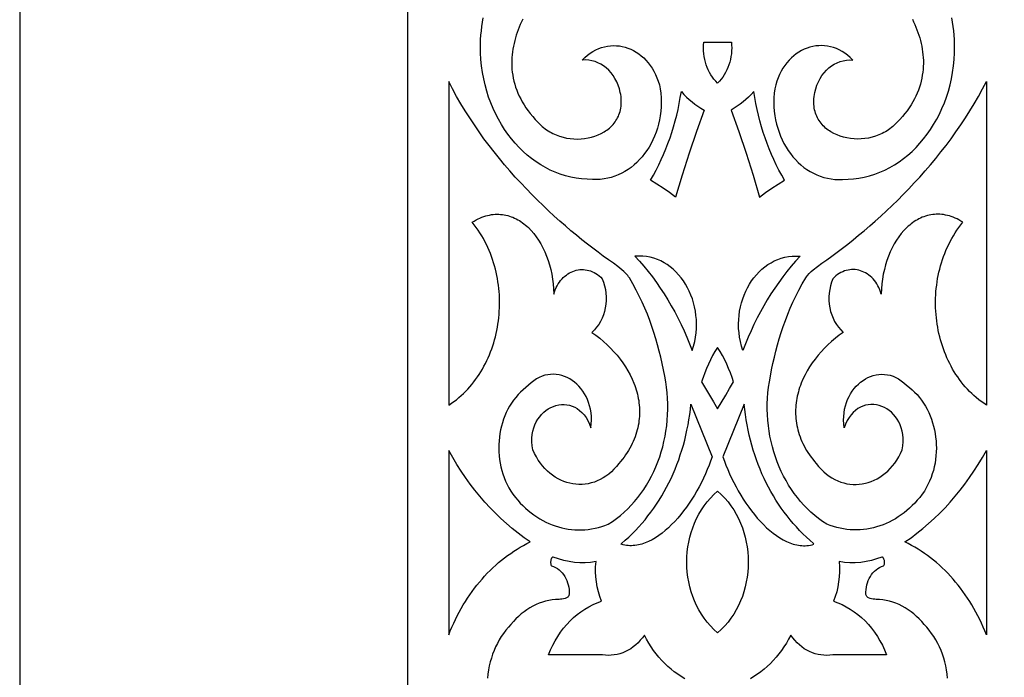
# Model space of a CAD drawing. Extents: x -350 to 350, y -1210 to 1210.
# Drawn here: x -350 to -223, y -305 to -220 of the extents above; entities that cross this region are included whole.
import ezdxf

# ---------------------------------------------------------------- set-up
doc = ezdxf.new("R2010")
doc.units = 0
doc.layers.add('LAYER_1', color=18, linetype='CONTINUOUS')

msp = doc.modelspace()

# ---------------------------------------------------------------- linework, layer by layer
at = {"layer": 'LAYER_1'}
for points in [[(-350, -1210), (350, -1210), (350, 560), (-350, 560)], [(-260, -222.9), (-258.21, -222.9), (-258.18, -223.28), (-258.17, -223.66), (-258.19, -224.03), (-258.22, -224.4), (-258.27, -224.77), (-258.34, -225.13), (-258.43, -225.48), (-258.53, -225.83), (-258.66, -226.17), (-258.8, -226.5), (-258.96, -226.81), (-259.13, -227.12), (-259.33, -227.41), (-259.54, -227.69), (-259.76, -227.95), (-260, -228.2), (-260.24, -227.95), (-260.46, -227.69), (-260.67, -227.41), (-260.87, -227.12), (-261.04, -226.81), (-261.2, -226.5), (-261.34, -226.17), (-261.47, -225.83), (-261.57, -225.48), (-261.66, -225.13), (-261.73, -224.77), (-261.78, -224.4), (-261.81, -224.03), (-261.83, -223.66), (-261.82, -223.28), (-261.79, -222.9)], [(-294.67, -269.7), (-294.33, -269.47), (-294, -269.24), (-293.68, -269), (-293.37, -268.74), (-293.07, -268.48), (-292.78, -268.21), (-292.49, -267.93), (-292.22, -267.64), (-291.95, -267.34), (-291.69, -267.03), (-291.44, -266.72), (-291.2, -266.4), (-290.97, -266.07), (-290.74, -265.74), (-290.53, -265.4), (-290.32, -265.05), (-290.13, -264.69), (-289.94, -264.34), (-289.76, -263.97), (-289.59, -263.6), (-289.43, -263.22), (-289.27, -262.84), (-289.13, -262.46), (-289, -262.07), (-288.87, -261.68), (-288.76, -261.28), (-288.65, -260.88), (-288.56, -260.48), (-288.47, -260.07), (-288.39, -259.66), (-288.32, -259.25), (-288.26, -258.84), (-288.22, -258.43), (-288.18, -258.01), (-288.15, -257.59), (-288.13, -257.17), (-288.11, -256.75), (-288.11, -256.33), (-288.12, -255.91), (-288.14, -255.49), (-288.17, -255.07), (-288.21, -254.65), (-288.26, -254.24), (-288.32, -253.82), (-288.38, -253.4), (-288.46, -252.99), (-288.55, -252.58), (-288.65, -252.17), (-288.76, -251.76), (-288.88, -251.35), (-289.01, -250.95), (-289.14, -250.55), (-289.3, -250.16), (-289.46, -249.77), (-289.63, -249.38), (-289.81, -249), (-290, -248.62), (-290.2, -248.24), (-290.41, -247.88), (-290.64, -247.51), (-290.87, -247.16), (-291.11, -246.8), (-291.37, -246.46), (-291.63, -246.12), (-291.38, -245.97), (-291.13, -245.83), (-290.89, -245.7), (-290.64, -245.59), (-290.39, -245.48), (-290.14, -245.39), (-289.9, -245.31), (-289.65, -245.25), (-289.41, -245.2), (-289.16, -245.15), (-288.92, -245.12), (-288.68, -245.1), (-288.45, -245.09), (-288.21, -245.1), (-287.98, -245.11), (-287.75, -245.13), (-287.52, -245.17), (-287.29, -245.21), (-287.06, -245.27), (-286.84, -245.33), (-286.62, -245.41), (-286.4, -245.49), (-286.19, -245.59), (-285.98, -245.69), (-285.77, -245.8), (-285.56, -245.92), (-285.36, -246.05), (-285.16, -246.19), (-284.97, -246.33), (-284.78, -246.49), (-284.59, -246.65), (-284.4, -246.82), (-284.04, -247.19), (-283.7, -247.58), (-283.38, -248), (-283.07, -248.45), (-282.79, -248.92), (-282.52, -249.42), (-282.27, -249.94), (-282.05, -250.48), (-281.84, -251.04), (-281.66, -251.61), (-281.51, -252.21), (-281.38, -252.82), (-281.27, -253.45), (-281.2, -254.08), (-281.15, -254.73), (-281.12, -255.39), (-281.03, -255.1), (-280.93, -254.82), (-280.81, -254.56), (-280.69, -254.31), (-280.55, -254.07), (-280.4, -253.84), (-280.24, -253.63), (-280.06, -253.44), (-279.89, -253.25), (-279.7, -253.08), (-279.5, -252.93), (-279.3, -252.79), (-279.1, -252.67), (-278.88, -252.56), (-278.67, -252.46), (-278.44, -252.38), (-278.22, -252.32), (-277.99, -252.27), (-277.76, -252.24), (-277.53, -252.23), (-277.29, -252.23), (-277.06, -252.25), (-276.83, -252.29), (-276.6, -252.34), (-276.37, -252.41), (-276.14, -252.5), (-275.92, -252.61), (-275.7, -252.73), (-275.48, -252.87), (-275.27, -253.03), (-275.07, -253.21), (-274.87, -253.41), (-274.7, -253.87), (-274.56, -254.33), (-274.46, -254.8), (-274.39, -255.28), (-274.36, -255.75), (-274.36, -256.23), (-274.4, -256.7), (-274.48, -257.17), (-274.58, -257.63), (-274.72, -258.07), (-274.89, -258.5), (-275.1, -258.91), (-275.33, -259.3), (-275.6, -259.67), (-275.89, -260.01), (-276.22, -260.33), (-275.7, -260.7), (-275.2, -261.09), (-274.71, -261.5), (-274.24, -261.92), (-273.8, -262.36), (-273.37, -262.82), (-272.96, -263.28), (-272.58, -263.76), (-272.21, -264.26), (-271.88, -264.76), (-271.56, -265.28), (-271.28, -265.8), (-271.02, -266.34), (-270.79, -266.88), (-270.68, -267.16), (-270.59, -267.43), (-270.5, -267.71), (-270.42, -267.99), (-270.34, -268.27), (-270.28, -268.55), (-270.22, -268.84), (-270.17, -269.12), (-270.13, -269.41), (-270.1, -269.7), (-270.08, -269.99), (-270.06, -270.28), (-270.06, -270.56), (-270.06, -270.86), (-270.08, -271.15), (-270.1, -271.44), (-270.13, -271.73), (-270.17, -272.02), (-270.23, -272.32), (-270.29, -272.61), (-270.36, -272.9), (-270.44, -273.2), (-270.53, -273.49), (-270.64, -273.78), (-270.75, -274.07), (-270.87, -274.37), (-271.01, -274.66), (-271.16, -274.95), (-271.31, -275.24), (-271.48, -275.53), (-271.66, -275.81), (-271.85, -276.1), (-272.06, -276.39), (-272.27, -276.67), (-272.5, -276.95), (-272.74, -277.24), (-273.04, -277.62), (-273.36, -277.97), (-273.69, -278.3), (-274.04, -278.59), (-274.39, -278.85), (-274.76, -279.09), (-275.13, -279.29), (-275.51, -279.47), (-275.89, -279.62), (-276.28, -279.74), (-276.68, -279.83), (-277.07, -279.89), (-277.47, -279.92), (-277.87, -279.93), (-278.27, -279.91), (-278.66, -279.86), (-279.06, -279.78), (-279.44, -279.68), (-279.83, -279.55), (-280.2, -279.39), (-280.57, -279.2), (-280.93, -278.99), (-281.28, -278.75), (-281.62, -278.49), (-281.95, -278.2), (-282.26, -277.89), (-282.56, -277.54), (-282.85, -277.18), (-283.12, -276.79), (-283.37, -276.37), (-283.6, -275.93), (-283.81, -275.46), (-283.89, -274.94), (-283.93, -274.43), (-283.93, -273.95), (-283.89, -273.48), (-283.81, -273.04), (-283.7, -272.62), (-283.55, -272.23), (-283.38, -271.85), (-283.17, -271.51), (-282.94, -271.19), (-282.69, -270.89), (-282.42, -270.63), (-282.13, -270.39), (-281.83, -270.19), (-281.51, -270.01), (-281.17, -269.87), (-280.84, -269.76), (-280.49, -269.68), (-280.14, -269.64), (-279.79, -269.63), (-279.44, -269.66), (-279.1, -269.72), (-278.75, -269.83), (-278.42, -269.97), (-278.1, -270.15), (-277.79, -270.38), (-277.5, -270.64), (-277.22, -270.95), (-276.96, -271.3), (-276.73, -271.69), (-276.52, -272.14), (-276.33, -272.62), (-276.28, -272.12), (-276.26, -271.63), (-276.27, -271.15), (-276.32, -270.69), (-276.39, -270.24), (-276.5, -269.8), (-276.63, -269.38), (-276.78, -268.98), (-276.96, -268.6), (-277.16, -268.24), (-277.38, -267.89), (-277.62, -267.57), (-277.88, -267.27), (-278.16, -267), (-278.45, -266.75), (-278.76, -266.52), (-279.07, -266.32), (-279.4, -266.15), (-279.74, -266), (-280.09, -265.89), (-280.44, -265.8), (-280.8, -265.75), (-281.16, -265.73), (-281.53, -265.74), (-281.9, -265.78), (-282.26, -265.86), (-282.63, -265.98), (-282.99, -266.13), (-283.34, -266.32), (-283.69, -266.55), (-284.04, -266.82), (-284.37, -267.13), (-284.74, -267.41), (-285.09, -267.71), (-285.42, -268.02), (-285.73, -268.35), (-286.03, -268.7), (-286.31, -269.06), (-286.57, -269.44), (-286.81, -269.83), (-287.03, -270.24), (-287.24, -270.66), (-287.43, -271.08), (-287.59, -271.52), (-287.74, -271.97), (-287.87, -272.42), (-287.98, -272.88), (-288.06, -273.35), (-288.13, -273.82), (-288.18, -274.3), (-288.21, -274.78), (-288.22, -275.26), (-288.21, -275.74), (-288.17, -276.22), (-288.12, -276.7), (-288.05, -277.18), (-287.95, -277.65), (-287.83, -278.12), (-287.69, -278.58), (-287.53, -279.04), (-287.35, -279.49), (-287.14, -279.94), (-286.92, -280.37), (-286.67, -280.8), (-286.38, -281.2), (-286.07, -281.59), (-285.76, -281.97), (-285.44, -282.32), (-285.11, -282.66), (-284.76, -282.99), (-284.41, -283.29), (-284.05, -283.58), (-283.69, -283.86), (-283.31, -284.11), (-282.93, -284.35), (-282.54, -284.57), (-282.15, -284.77), (-281.75, -284.96), (-281.34, -285.12), (-280.93, -285.27), (-280.52, -285.4), (-280.1, -285.51), (-279.68, -285.61), (-279.25, -285.68), (-278.83, -285.73), (-278.4, -285.77), (-277.97, -285.78), (-277.53, -285.78), (-277.1, -285.76), (-276.67, -285.72), (-276.24, -285.65), (-275.8, -285.57), (-275.37, -285.47), (-274.94, -285.34), (-274.52, -285.2), (-274.09, -285.04), (-273.55, -284.69), (-273.03, -284.32), (-272.53, -283.92), (-272.05, -283.5), (-271.58, -283.06), (-271.13, -282.6), (-270.7, -282.12), (-270.29, -281.62), (-269.89, -281.1), (-269.52, -280.56), (-269.16, -280), (-268.83, -279.43), (-268.51, -278.85), (-268.22, -278.25), (-267.95, -277.64), (-267.69, -277.01), (-267.46, -276.37), (-267.26, -275.72), (-267.07, -275.07), (-266.91, -274.4), (-266.76, -273.72), (-266.65, -273.04), (-266.55, -272.35), (-266.48, -271.65), (-266.44, -270.95), (-266.41, -270.24), (-266.42, -269.53), (-266.44, -268.82), (-266.5, -268.11), (-266.58, -267.39), (-266.68, -266.68), (-266.81, -265.96), (-266.97, -265.15), (-267.14, -264.34), (-267.33, -263.53), (-267.52, -262.73), (-267.73, -261.94), (-267.96, -261.14), (-268.21, -260.35), (-268.47, -259.56), (-268.75, -258.78), (-269.05, -257.99), (-269.38, -257.21), (-269.72, -256.43), (-270.1, -255.65), (-270.49, -254.87), (-270.91, -254.08), (-271.37, -253.3), (-271.47, -253.15), (-271.58, -253.01), (-271.81, -252.74), (-272.07, -252.49), (-272.33, -252.26), (-272.88, -251.83), (-273.43, -251.41), (-274.08, -250.96), (-274.74, -250.49), (-275.41, -249.99), (-276.1, -249.48), (-276.79, -248.94), (-277.49, -248.39), (-278.19, -247.81), (-278.91, -247.22), (-279.62, -246.61), (-280.34, -245.98), (-281.06, -245.33), (-281.79, -244.66), (-282.51, -243.98), (-283.23, -243.27), (-283.95, -242.55), (-284.66, -241.82), (-285.37, -241.06), (-286.08, -240.3), (-286.78, -239.51), (-287.47, -238.71), (-288.14, -237.89), (-288.81, -237.06), (-289.47, -236.22), (-290.12, -235.36), (-290.75, -234.48), (-291.36, -233.59), (-291.96, -232.69), (-292.54, -231.78), (-293.1, -230.85), (-293.65, -229.91), (-294.17, -228.95), (-294.67, -227.99)], [(-225.33, -269.7), (-225.67, -269.47), (-226, -269.24), (-226.32, -269), (-226.63, -268.74), (-226.93, -268.48), (-227.22, -268.21), (-227.51, -267.93), (-227.78, -267.64), (-228.05, -267.34), (-228.31, -267.03), (-228.56, -266.72), (-228.8, -266.4), (-229.03, -266.07), (-229.26, -265.74), (-229.47, -265.4), (-229.68, -265.05), (-229.87, -264.69), (-230.06, -264.34), (-230.24, -263.97), (-230.41, -263.6), (-230.57, -263.22), (-230.73, -262.84), (-230.87, -262.46), (-231, -262.07), (-231.13, -261.68), (-231.24, -261.28), (-231.35, -260.88), (-231.44, -260.48), (-231.53, -260.07), (-231.61, -259.66), (-231.68, -259.25), (-231.74, -258.84), (-231.78, -258.43), (-231.82, -258.01), (-231.85, -257.59), (-231.87, -257.17), (-231.89, -256.75), (-231.89, -256.33), (-231.88, -255.91), (-231.86, -255.49), (-231.83, -255.07), (-231.79, -254.65), (-231.74, -254.24), (-231.68, -253.82), (-231.62, -253.4), (-231.54, -252.99), (-231.45, -252.58), (-231.35, -252.17), (-231.24, -251.76), (-231.12, -251.35), (-230.99, -250.95), (-230.86, -250.55), (-230.7, -250.16), (-230.54, -249.77), (-230.37, -249.38), (-230.19, -249), (-230, -248.62), (-229.8, -248.24), (-229.59, -247.88), (-229.36, -247.51), (-229.13, -247.16), (-228.89, -246.8), (-228.63, -246.46), (-228.37, -246.12), (-228.62, -245.97), (-228.87, -245.83), (-229.11, -245.7), (-229.36, -245.59), (-229.61, -245.48), (-229.86, -245.39), (-230.1, -245.31), (-230.35, -245.25), (-230.59, -245.2), (-230.84, -245.15), (-231.08, -245.12), (-231.32, -245.1), (-231.55, -245.09), (-231.79, -245.1), (-232.02, -245.11), (-232.25, -245.13), (-232.48, -245.17), (-232.71, -245.21), (-232.94, -245.27), (-233.16, -245.33), (-233.38, -245.41), (-233.6, -245.49), (-233.81, -245.59), (-234.02, -245.69), (-234.23, -245.8), (-234.44, -245.92), (-234.64, -246.05), (-234.84, -246.19), (-235.03, -246.33), (-235.22, -246.49), (-235.41, -246.65), (-235.6, -246.82), (-235.96, -247.19), (-236.3, -247.58), (-236.62, -248), (-236.93, -248.45), (-237.21, -248.92), (-237.48, -249.42), (-237.73, -249.94), (-237.95, -250.48), (-238.16, -251.04), (-238.34, -251.61), (-238.49, -252.21), (-238.62, -252.82), (-238.73, -253.45), (-238.8, -254.08), (-238.85, -254.73), (-238.88, -255.39), (-238.97, -255.1), (-239.07, -254.82), (-239.19, -254.56), (-239.31, -254.31), (-239.45, -254.07), (-239.6, -253.84), (-239.76, -253.63), (-239.94, -253.44), (-240.11, -253.25), (-240.3, -253.08), (-240.5, -252.93), (-240.7, -252.79), (-240.9, -252.67), (-241.12, -252.56), (-241.33, -252.46), (-241.56, -252.38), (-241.78, -252.32), (-242.01, -252.27), (-242.24, -252.24), (-242.47, -252.23), (-242.71, -252.23), (-242.94, -252.25), (-243.17, -252.29), (-243.4, -252.34), (-243.63, -252.41), (-243.86, -252.5), (-244.08, -252.61), (-244.3, -252.73), (-244.52, -252.87), (-244.73, -253.03), (-244.93, -253.21), (-245.13, -253.41), (-245.3, -253.87), (-245.44, -254.33), (-245.54, -254.8), (-245.61, -255.28), (-245.64, -255.75), (-245.64, -256.23), (-245.6, -256.7), (-245.52, -257.17), (-245.42, -257.63), (-245.28, -258.07), (-245.11, -258.5), (-244.9, -258.91), (-244.67, -259.3), (-244.4, -259.67), (-244.11, -260.01), (-243.78, -260.33), (-244.3, -260.7), (-244.8, -261.09), (-245.29, -261.5), (-245.76, -261.92), (-246.2, -262.36), (-246.63, -262.82), (-247.04, -263.28), (-247.42, -263.76), (-247.79, -264.26), (-248.12, -264.76), (-248.44, -265.28), (-248.72, -265.8), (-248.98, -266.34), (-249.21, -266.88), (-249.32, -267.16), (-249.41, -267.43), (-249.5, -267.71), (-249.58, -267.99), (-249.66, -268.27), (-249.72, -268.55), (-249.78, -268.84), (-249.83, -269.12), (-249.87, -269.41), (-249.9, -269.7), (-249.92, -269.99), (-249.94, -270.28), (-249.94, -270.56), (-249.94, -270.86), (-249.92, -271.15), (-249.9, -271.44), (-249.87, -271.73), (-249.83, -272.02), (-249.77, -272.32), (-249.71, -272.61), (-249.64, -272.9), (-249.56, -273.2), (-249.47, -273.49), (-249.36, -273.78), (-249.25, -274.07), (-249.13, -274.37), (-248.99, -274.66), (-248.84, -274.95), (-248.69, -275.24), (-248.52, -275.53), (-248.34, -275.81), (-248.15, -276.1), (-247.94, -276.39), (-247.73, -276.67), (-247.5, -276.95), (-247.26, -277.24), (-246.96, -277.62), (-246.64, -277.97), (-246.31, -278.3), (-245.96, -278.59), (-245.61, -278.85), (-245.24, -279.09), (-244.87, -279.29), (-244.49, -279.47), (-244.11, -279.62), (-243.72, -279.74), (-243.32, -279.83), (-242.93, -279.89), (-242.53, -279.92), (-242.13, -279.93), (-241.73, -279.91), (-241.34, -279.86), (-240.94, -279.78), (-240.56, -279.68), (-240.17, -279.55), (-239.8, -279.39), (-239.43, -279.2), (-239.07, -278.99), (-238.72, -278.75), (-238.38, -278.49), (-238.05, -278.2), (-237.74, -277.89), (-237.44, -277.54), (-237.15, -277.18), (-236.88, -276.79), (-236.63, -276.37), (-236.4, -275.93), (-236.19, -275.46), (-236.11, -274.94), (-236.07, -274.43), (-236.07, -273.95), (-236.11, -273.48), (-236.19, -273.04), (-236.3, -272.62), (-236.45, -272.23), (-236.62, -271.85), (-236.83, -271.51), (-237.06, -271.19), (-237.31, -270.89), (-237.58, -270.63), (-237.87, -270.39), (-238.17, -270.19), (-238.49, -270.01), (-238.83, -269.87), (-239.16, -269.76), (-239.51, -269.68), (-239.86, -269.64), (-240.21, -269.63), (-240.56, -269.66), (-240.9, -269.72), (-241.25, -269.83), (-241.58, -269.97), (-241.9, -270.15), (-242.21, -270.38), (-242.5, -270.64), (-242.78, -270.95), (-243.04, -271.3), (-243.27, -271.69), (-243.48, -272.14), (-243.67, -272.62), (-243.72, -272.12), (-243.74, -271.63), (-243.73, -271.15), (-243.68, -270.69), (-243.61, -270.24), (-243.5, -269.8), (-243.37, -269.38), (-243.22, -268.98), (-243.04, -268.6), (-242.84, -268.24), (-242.62, -267.89), (-242.38, -267.57), (-242.12, -267.27), (-241.84, -267), (-241.55, -266.75), (-241.24, -266.52), (-240.93, -266.32), (-240.6, -266.15), (-240.26, -266), (-239.91, -265.89), (-239.56, -265.8), (-239.2, -265.75), (-238.84, -265.73), (-238.47, -265.74), (-238.1, -265.78), (-237.74, -265.86), (-237.37, -265.98), (-237.01, -266.13), (-236.66, -266.32), (-236.31, -266.55), (-235.96, -266.82), (-235.63, -267.13), (-235.26, -267.41), (-234.91, -267.71), (-234.58, -268.02), (-234.27, -268.35), (-233.97, -268.7), (-233.69, -269.06), (-233.43, -269.44), (-233.19, -269.83), (-232.97, -270.24), (-232.76, -270.66), (-232.57, -271.08), (-232.41, -271.52), (-232.26, -271.97), (-232.13, -272.42), (-232.02, -272.88), (-231.94, -273.35), (-231.87, -273.82), (-231.82, -274.3), (-231.79, -274.78), (-231.78, -275.26), (-231.79, -275.74), (-231.83, -276.22), (-231.88, -276.7), (-231.95, -277.18), (-232.05, -277.65), (-232.17, -278.12), (-232.31, -278.58), (-232.47, -279.04), (-232.65, -279.49), (-232.86, -279.94), (-233.08, -280.37), (-233.33, -280.8), (-233.62, -281.2), (-233.93, -281.59), (-234.24, -281.97), (-234.56, -282.32), (-234.89, -282.66), (-235.24, -282.99), (-235.59, -283.29), (-235.95, -283.58), (-236.31, -283.86), (-236.69, -284.11), (-237.07, -284.35), (-237.46, -284.57), (-237.85, -284.77), (-238.25, -284.96), (-238.66, -285.12), (-239.07, -285.27), (-239.48, -285.4), (-239.9, -285.51), (-240.32, -285.61), (-240.75, -285.68), (-241.17, -285.73), (-241.6, -285.77), (-242.03, -285.78), (-242.47, -285.78), (-242.9, -285.76), (-243.33, -285.72), (-243.76, -285.65), (-244.2, -285.57), (-244.63, -285.47), (-245.06, -285.34), (-245.48, -285.2), (-245.91, -285.04), (-246.45, -284.69), (-246.97, -284.32), (-247.47, -283.92), (-247.95, -283.5), (-248.42, -283.06), (-248.87, -282.6), (-249.3, -282.12), (-249.71, -281.62), (-250.11, -281.1), (-250.48, -280.56), (-250.84, -280), (-251.17, -279.43), (-251.49, -278.85), (-251.78, -278.25), (-252.05, -277.64), (-252.31, -277.01), (-252.54, -276.37), (-252.74, -275.72), (-252.93, -275.07), (-253.09, -274.4), (-253.24, -273.72), (-253.35, -273.04), (-253.45, -272.35), (-253.52, -271.65), (-253.56, -270.95), (-253.59, -270.24), (-253.58, -269.53), (-253.56, -268.82), (-253.5, -268.11), (-253.42, -267.39), (-253.32, -266.68), (-253.19, -265.96), (-253.03, -265.15), (-252.86, -264.34), (-252.67, -263.53), (-252.48, -262.73), (-252.27, -261.94), (-252.04, -261.14), (-251.79, -260.35), (-251.53, -259.56), (-251.25, -258.78), (-250.95, -257.99), (-250.62, -257.21), (-250.28, -256.43), (-249.9, -255.65), (-249.51, -254.87), (-249.09, -254.08), (-248.63, -253.3), (-248.53, -253.15), (-248.42, -253.01), (-248.19, -252.74), (-247.93, -252.49), (-247.67, -252.26), (-247.12, -251.83), (-246.57, -251.41), (-245.92, -250.96), (-245.26, -250.49), (-244.59, -249.99), (-243.9, -249.48), (-243.21, -248.94), (-242.51, -248.39), (-241.81, -247.81), (-241.09, -247.22), (-240.38, -246.61), (-239.66, -245.98), (-238.94, -245.33), (-238.21, -244.66), (-237.49, -243.98), (-236.77, -243.27), (-236.05, -242.55), (-235.34, -241.82), (-234.63, -241.06), (-233.92, -240.3), (-233.22, -239.51), (-232.53, -238.71), (-231.86, -237.89), (-231.19, -237.06), (-230.53, -236.22), (-229.88, -235.36), (-229.25, -234.48), (-228.64, -233.59), (-228.04, -232.69), (-227.46, -231.78), (-226.9, -230.85), (-226.35, -229.91), (-225.83, -228.95), (-225.33, -227.99)], [(-268.64, -240.71), (-268.27, -240.06), (-267.92, -239.41), (-267.58, -238.74), (-267.26, -238.06), (-266.95, -237.38), (-266.66, -236.68), (-266.39, -235.98), (-266.13, -235.26), (-265.89, -234.54), (-265.67, -233.81), (-265.46, -233.07), (-265.27, -232.33), (-265.09, -231.58), (-264.94, -230.82), (-264.8, -230.06), (-264.67, -229.29), (-264.34, -229.65), (-264, -229.99), (-263.65, -230.31), (-263.29, -230.62), (-262.91, -230.91), (-262.53, -231.18), (-262.14, -231.44), (-261.74, -231.67), (-262.73, -234.45), (-263.68, -237.24), (-264.58, -240.06), (-265.43, -242.9), (-266.2, -242.29), (-267, -241.72), (-267.81, -241.2)], [(-251.36, -240.71), (-251.73, -240.06), (-252.08, -239.41), (-252.42, -238.74), (-252.74, -238.06), (-253.05, -237.38), (-253.34, -236.68), (-253.61, -235.98), (-253.87, -235.26), (-254.11, -234.54), (-254.33, -233.81), (-254.54, -233.07), (-254.73, -232.33), (-254.91, -231.58), (-255.06, -230.82), (-255.2, -230.06), (-255.33, -229.29), (-255.66, -229.65), (-256, -229.99), (-256.35, -230.31), (-256.71, -230.62), (-257.09, -230.91), (-257.47, -231.18), (-257.86, -231.44), (-258.26, -231.67), (-257.27, -234.45), (-256.32, -237.24), (-255.42, -240.06), (-254.57, -242.9), (-253.8, -242.29), (-253, -241.72), (-252.19, -241.2)], [(-263.27, -262.67), (-263.1, -262.09), (-262.95, -261.52), (-262.84, -260.95), (-262.77, -260.38), (-262.72, -259.81), (-262.71, -259.24), (-262.73, -258.68), (-262.78, -258.13), (-262.85, -257.58), (-262.96, -257.05), (-263.09, -256.52), (-263.25, -256.01), (-263.43, -255.51), (-263.64, -255.03), (-263.87, -254.57), (-264.13, -254.12), (-264.4, -253.69), (-264.7, -253.28), (-265.02, -252.89), (-265.36, -252.53), (-265.72, -252.19), (-266.09, -251.88), (-266.49, -251.59), (-266.9, -251.34), (-267.32, -251.11), (-267.76, -250.92), (-268.21, -250.76), (-268.68, -250.64), (-269.15, -250.55), (-269.64, -250.49), (-270.14, -250.48), (-270.65, -250.51), (-270.07, -251.15), (-269.5, -251.81), (-268.95, -252.49), (-268.41, -253.18), (-267.89, -253.89), (-267.38, -254.62), (-266.89, -255.36), (-266.42, -256.12), (-265.97, -256.89), (-265.53, -257.67), (-265.11, -258.47), (-264.7, -259.29), (-264.32, -260.11), (-263.95, -260.95), (-263.6, -261.8)], [(-256.73, -262.67), (-256.9, -262.09), (-257.05, -261.52), (-257.16, -260.95), (-257.23, -260.38), (-257.28, -259.81), (-257.29, -259.24), (-257.27, -258.68), (-257.22, -258.13), (-257.15, -257.58), (-257.04, -257.05), (-256.91, -256.52), (-256.75, -256.01), (-256.57, -255.51), (-256.36, -255.03), (-256.13, -254.57), (-255.87, -254.12), (-255.6, -253.69), (-255.3, -253.28), (-254.98, -252.89), (-254.64, -252.53), (-254.28, -252.19), (-253.91, -251.88), (-253.51, -251.59), (-253.1, -251.34), (-252.68, -251.11), (-252.24, -250.92), (-251.79, -250.76), (-251.32, -250.64), (-250.85, -250.55), (-250.36, -250.49), (-249.86, -250.48), (-249.35, -250.51), (-249.93, -251.15), (-250.5, -251.81), (-251.05, -252.49), (-251.59, -253.18), (-252.11, -253.89), (-252.62, -254.62), (-253.11, -255.36), (-253.58, -256.12), (-254.03, -256.89), (-254.47, -257.67), (-254.89, -258.47), (-255.3, -259.29), (-255.68, -260.11), (-256.05, -260.95), (-256.4, -261.8)], [(-260, -262.26), (-260.33, -262.79), (-260.63, -263.32), (-260.92, -263.86), (-261.18, -264.42), (-261.43, -264.98), (-261.66, -265.55), (-261.87, -266.13), (-262.07, -266.72), (-261.05, -268.42), (-260.53, -269.28), (-260, -270.16), (-258.95, -268.42), (-258.44, -267.56), (-257.93, -266.72), (-258.13, -266.13), (-258.34, -265.55), (-258.57, -264.98), (-258.82, -264.42), (-259.08, -263.86), (-259.37, -263.32), (-259.67, -262.79)], [(-260.7, -276.36), (-260.89, -276.91), (-261.09, -277.46), (-261.32, -278.01), (-261.56, -278.57), (-261.82, -279.12), (-262.09, -279.68), (-262.38, -280.22), (-262.68, -280.77), (-262.99, -281.3), (-263.32, -281.83), (-263.66, -282.34), (-264.02, -282.85), (-264.38, -283.33), (-264.75, -283.81), (-265.13, -284.26), (-265.52, -284.7), (-265.92, -285.11), (-266.33, -285.5), (-266.74, -285.87), (-267.16, -286.21), (-267.59, -286.52), (-268.02, -286.81), (-268.45, -287.06), (-268.89, -287.28), (-269.32, -287.46), (-269.54, -287.54), (-269.76, -287.61), (-269.98, -287.67), (-270.21, -287.72), (-270.43, -287.76), (-270.65, -287.79), (-270.87, -287.81), (-271.09, -287.82), (-271.31, -287.82), (-271.53, -287.81), (-271.75, -287.78), (-271.97, -287.75), (-272.19, -287.7), (-272.41, -287.64), (-272.38, -287.52), (-271.92, -287.13), (-271.46, -286.72), (-271.02, -286.3), (-270.59, -285.86), (-270.17, -285.41), (-269.75, -284.95), (-269.35, -284.48), (-268.97, -283.99), (-268.59, -283.49), (-268.22, -282.99), (-267.87, -282.47), (-267.53, -281.94), (-267.2, -281.4), (-266.88, -280.85), (-266.57, -280.29), (-266.28, -279.72), (-266, -279.14), (-265.73, -278.55), (-265.48, -277.96), (-265.24, -277.35), (-265.01, -276.74), (-264.8, -276.12), (-264.6, -275.49), (-264.41, -274.86), (-264.24, -274.22), (-264.08, -273.57), (-263.94, -272.92), (-263.81, -272.26), (-263.69, -271.6), (-263.59, -270.93), (-263.5, -270.26), (-263.43, -269.58)], [(-259.3, -276.36), (-259.11, -276.91), (-258.91, -277.46), (-258.68, -278.01), (-258.44, -278.57), (-258.18, -279.12), (-257.91, -279.68), (-257.62, -280.22), (-257.32, -280.77), (-257.01, -281.3), (-256.68, -281.83), (-256.34, -282.34), (-255.98, -282.85), (-255.62, -283.33), (-255.25, -283.81), (-254.87, -284.26), (-254.48, -284.7), (-254.08, -285.11), (-253.67, -285.5), (-253.26, -285.87), (-252.84, -286.21), (-252.41, -286.52), (-251.98, -286.81), (-251.55, -287.06), (-251.11, -287.28), (-250.68, -287.46), (-250.46, -287.54), (-250.24, -287.61), (-250.02, -287.67), (-249.79, -287.72), (-249.57, -287.76), (-249.35, -287.79), (-249.13, -287.81), (-248.91, -287.82), (-248.69, -287.82), (-248.47, -287.81), (-248.25, -287.78), (-248.03, -287.75), (-247.81, -287.7), (-247.59, -287.64), (-247.62, -287.52), (-248.08, -287.13), (-248.54, -286.72), (-248.98, -286.3), (-249.41, -285.86), (-249.83, -285.41), (-250.25, -284.95), (-250.65, -284.48), (-251.03, -283.99), (-251.41, -283.49), (-251.78, -282.99), (-252.13, -282.47), (-252.47, -281.94), (-252.8, -281.4), (-253.12, -280.85), (-253.43, -280.29), (-253.72, -279.72), (-254, -279.14), (-254.27, -278.55), (-254.52, -277.96), (-254.76, -277.35), (-254.99, -276.74), (-255.2, -276.12), (-255.4, -275.49), (-255.59, -274.86), (-255.76, -274.22), (-255.92, -273.57), (-256.06, -272.92), (-256.19, -272.26), (-256.31, -271.6), (-256.41, -270.93), (-256.5, -270.26), (-256.57, -269.58)], [(-294.67, -299.32), (-294.47, -298.81), (-294.25, -298.31), (-294.03, -297.82), (-293.81, -297.33), (-293.57, -296.85), (-293.32, -296.38), (-293.06, -295.92), (-292.8, -295.46), (-292.52, -295.02), (-292.24, -294.58), (-291.95, -294.15), (-291.65, -293.72), (-291.34, -293.31), (-291.03, -292.91), (-290.7, -292.51), (-290.37, -292.12), (-290.04, -291.75), (-289.69, -291.38), (-289.34, -291.02), (-288.98, -290.68), (-288.61, -290.34), (-288.24, -290.01), (-287.86, -289.7), (-287.47, -289.39), (-287.08, -289.09), (-286.68, -288.81), (-286.27, -288.54), (-285.86, -288.27), (-285.44, -288.02), (-285.02, -287.78), (-284.59, -287.56), (-284.16, -287.34), (-284.95, -286.79), (-285.72, -286.21), (-286.48, -285.61), (-287.22, -284.98), (-287.94, -284.32), (-288.65, -283.64), (-289.34, -282.94), (-290.01, -282.21), (-290.66, -281.45), (-291.29, -280.67), (-291.91, -279.87), (-292.5, -279.05), (-293.07, -278.21), (-293.63, -277.34), (-294.16, -276.45), (-294.67, -275.55)], [(-225.33, -299.32), (-225.53, -298.81), (-225.75, -298.31), (-225.97, -297.82), (-226.19, -297.33), (-226.43, -296.85), (-226.68, -296.38), (-226.94, -295.92), (-227.2, -295.46), (-227.48, -295.02), (-227.76, -294.58), (-228.05, -294.15), (-228.35, -293.72), (-228.66, -293.31), (-228.97, -292.91), (-229.3, -292.51), (-229.63, -292.12), (-229.96, -291.75), (-230.31, -291.38), (-230.66, -291.02), (-231.02, -290.68), (-231.39, -290.34), (-231.76, -290.01), (-232.14, -289.7), (-232.53, -289.39), (-232.92, -289.09), (-233.32, -288.81), (-233.73, -288.54), (-234.14, -288.27), (-234.56, -288.02), (-234.98, -287.78), (-235.41, -287.56), (-235.84, -287.34), (-235.05, -286.79), (-234.28, -286.21), (-233.52, -285.61), (-232.78, -284.98), (-232.06, -284.32), (-231.35, -283.64), (-230.66, -282.94), (-229.99, -282.21), (-229.34, -281.45), (-228.71, -280.67), (-228.09, -279.87), (-227.5, -279.05), (-226.93, -278.21), (-226.37, -277.34), (-225.84, -276.45), (-225.33, -275.55)], [(-260, -280.8), (-259.52, -281.23), (-259.07, -281.69), (-258.65, -282.17), (-258.27, -282.68), (-257.91, -283.2), (-257.59, -283.75), (-257.29, -284.32), (-257.03, -284.9), (-256.8, -285.5), (-256.6, -286.1), (-256.43, -286.73), (-256.29, -287.35), (-256.18, -287.99), (-256.1, -288.63), (-256.06, -289.28), (-256.04, -289.93), (-256.06, -290.57), (-256.1, -291.22), (-256.18, -291.86), (-256.29, -292.5), (-256.43, -293.12), (-256.6, -293.75), (-256.8, -294.35), (-257.03, -294.95), (-257.29, -295.53), (-257.59, -296.1), (-257.91, -296.65), (-258.27, -297.17), (-258.65, -297.68), (-259.07, -298.16), (-259.52, -298.62), (-260, -299.05), (-260.48, -298.62), (-260.93, -298.16), (-261.35, -297.68), (-261.73, -297.17), (-262.09, -296.65), (-262.41, -296.1), (-262.71, -295.53), (-262.97, -294.95), (-263.2, -294.35), (-263.4, -293.75), (-263.57, -293.12), (-263.71, -292.5), (-263.82, -291.86), (-263.9, -291.22), (-263.94, -290.57), (-263.96, -289.93), (-263.94, -289.28), (-263.9, -288.63), (-263.82, -287.99), (-263.71, -287.35), (-263.57, -286.73), (-263.4, -286.1), (-263.2, -285.5), (-262.97, -284.9), (-262.71, -284.32), (-262.41, -283.75), (-262.09, -283.2), (-261.73, -282.68), (-261.35, -282.17), (-260.93, -281.69), (-260.48, -281.23)]]:
    msp.add_lwpolyline(points, close=True, dxfattribs=at)
for points in [[(-300, 210), (-300, -1160), (300, -1160), (300, 210)], [(-285.13, -219.96), (-285.29, -220.29), (-285.44, -220.63), (-285.58, -220.96), (-285.72, -221.31), (-285.84, -221.65), (-285.96, -222), (-286.07, -222.36), (-286.16, -222.71), (-286.25, -223.07), (-286.33, -223.44), (-286.39, -223.8), (-286.45, -224.17), (-286.49, -224.54), (-286.52, -224.91), (-286.54, -225.29), (-286.54, -225.66), (-286.53, -226.04), (-286.51, -226.42), (-286.47, -226.8), (-286.41, -227.18), (-286.34, -227.56), (-286.26, -227.95), (-286.16, -228.33), (-286.04, -228.71), (-285.9, -229.09), (-285.75, -229.48), (-285.58, -229.86), (-285.39, -230.24), (-285.18, -230.62), (-284.96, -231), (-284.71, -231.38), (-284.44, -231.75), (-284.15, -232.13), (-283.84, -232.5), (-283.51, -232.87), (-283.16, -233.24), (-282.78, -233.61), (-282.61, -233.77), (-282.43, -233.92), (-282.24, -234.07), (-282.05, -234.21), (-281.86, -234.34), (-281.65, -234.46), (-281.45, -234.58), (-281.24, -234.69), (-280.81, -234.88), (-280.37, -235.04), (-279.92, -235.17), (-279.46, -235.27), (-279, -235.34), (-278.53, -235.39), (-278.07, -235.4), (-277.6, -235.38), (-277.15, -235.34), (-276.69, -235.26), (-276.25, -235.16), (-275.82, -235.03), (-275.41, -234.88), (-275.01, -234.69), (-274.63, -234.48), (-274.44, -234.36), (-274.27, -234.24), (-274.1, -234.11), (-273.93, -233.98), (-273.78, -233.84), (-273.63, -233.69), (-273.48, -233.53), (-273.35, -233.37), (-273.22, -233.2), (-273.1, -233.03), (-272.99, -232.85), (-272.89, -232.66), (-272.79, -232.47), (-272.71, -232.27), (-272.63, -232.07), (-272.57, -231.85), (-272.52, -231.64), (-272.47, -231.41), (-272.44, -231.18), (-272.42, -230.95), (-272.41, -230.71), (-272.41, -230.46), (-272.42, -230.2), (-272.45, -229.94), (-272.49, -229.68), (-272.54, -229.41), (-272.66, -228.92), (-272.82, -228.46), (-273.01, -228.02), (-273.23, -227.61), (-273.47, -227.22), (-273.74, -226.86), (-274.04, -226.53), (-274.35, -226.24), (-274.69, -225.98), (-275.05, -225.75), (-275.42, -225.56), (-275.8, -225.41), (-276.2, -225.3), (-276.61, -225.23), (-277.02, -225.2), (-277.45, -225.22), (-277.12, -224.89), (-276.78, -224.6), (-276.43, -224.34), (-276.07, -224.11), (-275.7, -223.91), (-275.33, -223.74), (-274.96, -223.6), (-274.58, -223.5), (-274.19, -223.42), (-273.81, -223.37), (-273.43, -223.36), (-273.05, -223.37), (-272.66, -223.4), (-272.29, -223.47), (-271.91, -223.56), (-271.55, -223.69), (-271.19, -223.83), (-270.83, -224.01), (-270.49, -224.2), (-270.16, -224.43), (-269.83, -224.68), (-269.52, -224.95), (-269.23, -225.25), (-268.95, -225.57), (-268.68, -225.91), (-268.44, -226.27), (-268.21, -226.66), (-268, -227.07), (-267.81, -227.5), (-267.64, -227.96), (-267.5, -228.43), (-267.38, -228.92), (-267.31, -229.51), (-267.27, -230.1), (-267.26, -230.68), (-267.28, -231.26), (-267.32, -231.83), (-267.39, -232.39), (-267.49, -232.94), (-267.61, -233.48), (-267.76, -234), (-267.93, -234.52), (-268.12, -235.02), (-268.34, -235.5), (-268.57, -235.97), (-268.83, -236.43), (-269.11, -236.86), (-269.4, -237.28), (-269.72, -237.68), (-270.05, -238.05), (-270.4, -238.41), (-270.76, -238.74), (-271.14, -239.05), (-271.53, -239.33), (-271.94, -239.59), (-272.36, -239.82), (-272.8, -240.03), (-273.24, -240.2), (-273.7, -240.35), (-274.16, -240.46), (-274.64, -240.54), (-275.12, -240.6), (-275.62, -240.61), (-276.12, -240.6), (-276.83, -240.59), (-277.54, -240.54), (-278.24, -240.44), (-278.93, -240.31), (-279.61, -240.14), (-280.28, -239.93), (-280.94, -239.68), (-281.57, -239.4), (-282.2, -239.08), (-282.81, -238.73), (-283.41, -238.34), (-283.98, -237.92), (-284.54, -237.47), (-285.08, -236.99), (-285.6, -236.48), (-286.1, -235.95), (-286.58, -235.38), (-287.03, -234.79), (-287.47, -234.17), (-287.87, -233.53), (-288.26, -232.86), (-288.61, -232.18), (-288.94, -231.47), (-289.25, -230.74), (-289.52, -229.99), (-289.77, -229.22), (-289.98, -228.43), (-290.16, -227.63), (-290.32, -226.81), (-290.43, -225.98), (-290.52, -225.14), (-290.57, -224.28), (-290.58, -223.7), (-290.57, -223.13), (-290.55, -222.57), (-290.52, -222), (-290.46, -221.44), (-290.4, -220.89), (-290.31, -220.34), (-290.22, -219.79)], [(-234.87, -219.96), (-234.71, -220.29), (-234.56, -220.63), (-234.42, -220.96), (-234.28, -221.31), (-234.16, -221.65), (-234.04, -222), (-233.93, -222.36), (-233.84, -222.71), (-233.75, -223.07), (-233.67, -223.44), (-233.61, -223.8), (-233.55, -224.17), (-233.51, -224.54), (-233.48, -224.91), (-233.46, -225.29), (-233.46, -225.66), (-233.47, -226.04), (-233.49, -226.42), (-233.53, -226.8), (-233.59, -227.18), (-233.66, -227.56), (-233.74, -227.95), (-233.84, -228.33), (-233.96, -228.71), (-234.1, -229.09), (-234.25, -229.48), (-234.42, -229.86), (-234.61, -230.24), (-234.82, -230.62), (-235.04, -231), (-235.29, -231.38), (-235.56, -231.75), (-235.85, -232.13), (-236.16, -232.5), (-236.49, -232.87), (-236.84, -233.24), (-237.22, -233.61), (-237.39, -233.77), (-237.57, -233.92), (-237.76, -234.07), (-237.95, -234.21), (-238.14, -234.34), (-238.35, -234.46), (-238.55, -234.58), (-238.76, -234.69), (-239.19, -234.88), (-239.63, -235.04), (-240.08, -235.17), (-240.54, -235.27), (-241, -235.34), (-241.47, -235.39), (-241.93, -235.4), (-242.4, -235.38), (-242.85, -235.34), (-243.31, -235.26), (-243.75, -235.16), (-244.18, -235.03), (-244.59, -234.88), (-244.99, -234.69), (-245.37, -234.48), (-245.56, -234.36), (-245.73, -234.24), (-245.9, -234.11), (-246.07, -233.98), (-246.22, -233.84), (-246.37, -233.69), (-246.52, -233.53), (-246.65, -233.37), (-246.78, -233.2), (-246.9, -233.03), (-247.01, -232.85), (-247.11, -232.66), (-247.21, -232.47), (-247.29, -232.27), (-247.37, -232.07), (-247.43, -231.85), (-247.48, -231.64), (-247.53, -231.41), (-247.56, -231.18), (-247.58, -230.95), (-247.59, -230.71), (-247.59, -230.46), (-247.58, -230.2), (-247.55, -229.94), (-247.51, -229.68), (-247.46, -229.41), (-247.34, -228.92), (-247.18, -228.46), (-246.99, -228.02), (-246.77, -227.61), (-246.53, -227.22), (-246.26, -226.86), (-245.96, -226.53), (-245.65, -226.24), (-245.31, -225.98), (-244.95, -225.75), (-244.58, -225.56), (-244.2, -225.41), (-243.8, -225.3), (-243.39, -225.23), (-242.98, -225.2), (-242.55, -225.22), (-242.88, -224.89), (-243.22, -224.6), (-243.57, -224.34), (-243.93, -224.11), (-244.3, -223.91), (-244.67, -223.74), (-245.04, -223.6), (-245.42, -223.5), (-245.81, -223.42), (-246.19, -223.37), (-246.57, -223.36), (-246.95, -223.37), (-247.34, -223.4), (-247.71, -223.47), (-248.09, -223.56), (-248.45, -223.69), (-248.81, -223.83), (-249.17, -224.01), (-249.51, -224.2), (-249.84, -224.43), (-250.17, -224.68), (-250.48, -224.95), (-250.77, -225.25), (-251.05, -225.57), (-251.32, -225.91), (-251.56, -226.27), (-251.79, -226.66), (-252, -227.07), (-252.19, -227.5), (-252.36, -227.96), (-252.5, -228.43), (-252.62, -228.92), (-252.69, -229.51), (-252.73, -230.1), (-252.74, -230.68), (-252.72, -231.26), (-252.68, -231.83), (-252.61, -232.39), (-252.51, -232.94), (-252.39, -233.48), (-252.24, -234), (-252.07, -234.52), (-251.88, -235.02), (-251.66, -235.5), (-251.43, -235.97), (-251.17, -236.43), (-250.89, -236.86), (-250.6, -237.28), (-250.28, -237.68), (-249.95, -238.05), (-249.6, -238.41), (-249.24, -238.74), (-248.86, -239.05), (-248.47, -239.33), (-248.06, -239.59), (-247.64, -239.82), (-247.2, -240.03), (-246.76, -240.2), (-246.3, -240.35), (-245.84, -240.46), (-245.36, -240.54), (-244.88, -240.6), (-244.38, -240.61), (-243.88, -240.6), (-243.17, -240.59), (-242.46, -240.54), (-241.76, -240.44), (-241.07, -240.31), (-240.39, -240.14), (-239.72, -239.93), (-239.06, -239.68), (-238.43, -239.4), (-237.8, -239.08), (-237.19, -238.73), (-236.59, -238.34), (-236.02, -237.92), (-235.46, -237.47), (-234.92, -236.99), (-234.4, -236.48), (-233.9, -235.95), (-233.42, -235.38), (-232.97, -234.79), (-232.53, -234.17), (-232.13, -233.53), (-231.74, -232.86), (-231.39, -232.18), (-231.06, -231.47), (-230.75, -230.74), (-230.48, -229.99), (-230.23, -229.22), (-230.02, -228.43), (-229.84, -227.63), (-229.68, -226.81), (-229.57, -225.98), (-229.48, -225.14), (-229.43, -224.28), (-229.42, -223.7), (-229.43, -223.13), (-229.45, -222.57), (-229.48, -222), (-229.54, -221.44), (-229.6, -220.89), (-229.69, -220.34), (-229.78, -219.79)], [(-264.24, -304.97), (-264.7, -304.7), (-265.14, -304.4), (-265.58, -304.09), (-266, -303.75), (-266.41, -303.4), (-266.81, -303.02), (-267.19, -302.63), (-267.56, -302.21), (-267.91, -301.78), (-268.25, -301.32), (-268.57, -300.85), (-268.88, -300.37), (-269.17, -299.86), (-269.44, -299.34), (-269.69, -299.69), (-269.96, -300.02), (-270.25, -300.33), (-270.55, -300.61), (-270.87, -300.87), (-271.19, -301.1), (-271.53, -301.3), (-271.87, -301.48), (-272.23, -301.63), (-272.59, -301.75), (-272.96, -301.85), (-273.33, -301.91), (-273.71, -301.95), (-274.09, -301.96), (-274.47, -301.94), (-274.85, -301.89), (-281.8, -301.89), (-281.54, -301.26), (-281.26, -300.65), (-280.94, -300.07), (-280.61, -299.51), (-280.24, -298.97), (-279.86, -298.46), (-279.45, -297.98), (-279.02, -297.52), (-278.57, -297.09), (-278.11, -296.69), (-277.62, -296.33), (-277.12, -295.99), (-276.6, -295.69), (-276.06, -295.42), (-275.52, -295.19), (-274.95, -294.99), (-275.18, -294.39), (-275.37, -293.77), (-275.51, -293.13), (-275.62, -292.49), (-275.69, -291.84), (-275.73, -291.18), (-275.72, -290.53), (-275.67, -289.87), (-276.37, -289.97), (-277.06, -290.02), (-277.76, -290.02), (-278.46, -289.97), (-279.15, -289.87), (-279.84, -289.73), (-280.51, -289.53), (-281.19, -289.29), (-281.24, -289.28), (-281.29, -289.29), (-281.34, -289.33), (-281.38, -289.38), (-281.42, -289.45), (-281.46, -289.54), (-281.49, -289.63), (-281.51, -289.73), (-281.53, -289.93), (-281.53, -290.03), (-281.52, -290.13), (-281.51, -290.22), (-281.48, -290.29), (-281.44, -290.36), (-281.4, -290.4), (-281.14, -290.5), (-280.9, -290.62), (-280.66, -290.76), (-280.44, -290.92), (-280.24, -291.11), (-280.04, -291.32), (-279.87, -291.54), (-279.71, -291.78), (-279.57, -292.04), (-279.44, -292.31), (-279.34, -292.59), (-279.25, -292.88), (-279.19, -293.18), (-279.15, -293.49), (-279.13, -293.81), (-279.13, -294.13), (-279.16, -294.22), (-279.2, -294.3), (-279.25, -294.37), (-279.32, -294.44), (-279.4, -294.49), (-279.48, -294.54), (-279.67, -294.62), (-279.87, -294.68), (-280.07, -294.71), (-280.27, -294.73), (-280.44, -294.74), (-280.88, -294.76), (-281.31, -294.8), (-281.74, -294.88), (-282.17, -294.97), (-282.59, -295.1), (-283, -295.24), (-283.41, -295.41), (-283.81, -295.61), (-284.2, -295.83), (-284.59, -296.07), (-284.96, -296.34), (-285.32, -296.62), (-285.67, -296.93), (-286, -297.26), (-286.33, -297.61), (-286.64, -297.98), (-286.98, -298.34), (-287.3, -298.72), (-287.6, -299.12), (-287.89, -299.53), (-288.15, -299.96), (-288.4, -300.41), (-288.62, -300.86), (-288.83, -301.33), (-289.01, -301.81), (-289.17, -302.31), (-289.32, -302.81), (-289.44, -303.32), (-289.53, -303.84), (-289.61, -304.37), (-289.66, -304.9)], [(-230.34, -304.9), (-230.39, -304.37), (-230.47, -303.84), (-230.56, -303.32), (-230.68, -302.81), (-230.83, -302.31), (-230.99, -301.81), (-231.17, -301.33), (-231.38, -300.86), (-231.6, -300.41), (-231.85, -299.96), (-232.11, -299.53), (-232.4, -299.12), (-232.7, -298.72), (-233.02, -298.34), (-233.36, -297.98), (-233.67, -297.61), (-234, -297.26), (-234.33, -296.93), (-234.68, -296.62), (-235.04, -296.34), (-235.41, -296.07), (-235.8, -295.83), (-236.19, -295.61), (-236.59, -295.41), (-237, -295.24), (-237.41, -295.1), (-237.83, -294.97), (-238.26, -294.88), (-238.69, -294.8), (-239.12, -294.76), (-239.56, -294.74), (-239.73, -294.73), (-239.93, -294.71), (-240.13, -294.68), (-240.33, -294.62), (-240.52, -294.54), (-240.6, -294.49), (-240.68, -294.44), (-240.75, -294.37), (-240.8, -294.3), (-240.84, -294.22), (-240.87, -294.13), (-240.87, -293.81), (-240.85, -293.49), (-240.81, -293.18), (-240.75, -292.88), (-240.66, -292.59), (-240.56, -292.31), (-240.43, -292.04), (-240.29, -291.78), (-240.13, -291.54), (-239.96, -291.32), (-239.76, -291.11), (-239.56, -290.92), (-239.34, -290.76), (-239.1, -290.62), (-238.86, -290.5), (-238.6, -290.4), (-238.56, -290.36), (-238.52, -290.29), (-238.49, -290.22), (-238.48, -290.13), (-238.47, -290.03), (-238.47, -289.93), (-238.49, -289.73), (-238.51, -289.63), (-238.54, -289.54), (-238.58, -289.45), (-238.62, -289.38), (-238.66, -289.33), (-238.71, -289.29), (-238.76, -289.28), (-238.81, -289.29), (-239.49, -289.53), (-240.16, -289.73), (-240.85, -289.87), (-241.54, -289.97), (-242.24, -290.02), (-242.94, -290.02), (-243.63, -289.97), (-244.33, -289.87), (-244.28, -290.53), (-244.27, -291.18), (-244.31, -291.84), (-244.38, -292.49), (-244.49, -293.13), (-244.63, -293.77), (-244.82, -294.39), (-245.05, -294.99), (-244.48, -295.19), (-243.94, -295.42), (-243.4, -295.69), (-242.88, -295.99), (-242.38, -296.33), (-241.89, -296.69), (-241.43, -297.09), (-240.98, -297.52), (-240.55, -297.98), (-240.14, -298.46), (-239.76, -298.97), (-239.39, -299.51), (-239.06, -300.07), (-238.74, -300.65), (-238.46, -301.26), (-238.2, -301.89), (-245.15, -301.89), (-245.53, -301.94), (-245.91, -301.96), (-246.29, -301.95), (-246.67, -301.91), (-247.04, -301.85), (-247.41, -301.75), (-247.77, -301.63), (-248.13, -301.48), (-248.47, -301.3), (-248.81, -301.1), (-249.13, -300.87), (-249.45, -300.61), (-249.75, -300.33), (-250.04, -300.02), (-250.31, -299.69), (-250.56, -299.34), (-250.83, -299.86), (-251.12, -300.37), (-251.43, -300.85), (-251.75, -301.32), (-252.09, -301.78), (-252.44, -302.21), (-252.81, -302.63), (-253.19, -303.02), (-253.59, -303.4), (-254, -303.75), (-254.42, -304.09), (-254.86, -304.4), (-255.3, -304.7), (-255.76, -304.97)]]:
    msp.add_lwpolyline(points, dxfattribs=at)

doc.saveas('drawing.dxf')
